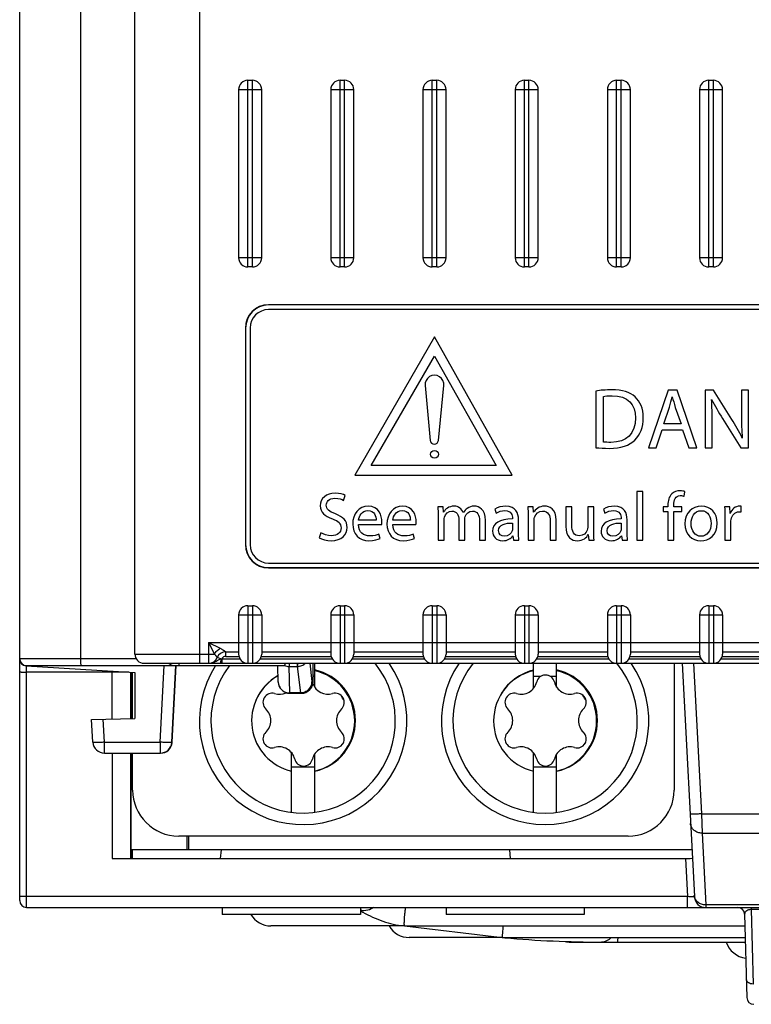
# Model space of a CAD drawing. Units: millimetres. Extents: x 0 to 841, y 0 to 594.
# Drawn here: x 79 to 95, y 401 to 423 of the extents above; entities that cross this region are included whole.
import ezdxf

# ---------------------------------------------------------------- set-up
doc = ezdxf.new("R2010")
doc.units = ezdxf.units.MM
doc.header["$LTSCALE"] = 46.255
doc.layers.get('0').update_dxf_attribs({"linetype": 'CONTINUOUS'})
doc.layers.add('DATUM_AXES', color=7, linetype='CONTINUOUS')

msp = doc.modelspace()

# ---------------------------------------------------------------- linework, layer by layer
at = {"color": 7, "linetype": 'CONTINUOUS'}
for p, q in [((78.8414, 403.3895), (78.8414, 495.7395)), ((80.1682, 408.6395), (80.1682, 490.6895)), ((81.3414, 408.7395), (81.3414, 490.6895)), ((82.7414, 454.9918), (82.7414, 408.5395)), ((83.7914, 421.1895), (83.8914, 421.1895)), ((83.7914, 417.1395), (83.7914, 421.1895)), ((83.8914, 417.1395), (83.8914, 421.1895)), ((85.7914, 421.1895), (85.8914, 421.1895)), ((85.7914, 417.1395), (85.7914, 421.1895)), ((85.8914, 417.1395), (85.8914, 421.1895)), ((87.7914, 421.1895), (87.8914, 421.1895)), ((87.7914, 417.1395), (87.7914, 421.1895)), ((87.8914, 417.1395), (87.8914, 421.1895)), ((89.7914, 421.1895), (89.8914, 421.1895)), ((89.7914, 417.1395), (89.7914, 421.1895)), ((89.8914, 417.1395), (89.8914, 421.1895)), ((91.7914, 421.1895), (91.8914, 421.1895)), ((91.7914, 417.1395), (91.7914, 421.1895)), ((91.8914, 417.1395), (91.8914, 421.1895)), ((93.7914, 421.1895), (93.8914, 421.1895)), ((93.7914, 417.1395), (93.7914, 421.1895)), ((93.8914, 417.1395), (93.8914, 421.1895)), ((83.5914, 420.9895), (84.0914, 420.9895)), ((83.5914, 420.9895), (83.5914, 417.3395)), ((84.0914, 417.3395), (84.0914, 420.9895)), ((85.5914, 420.9895), (86.0914, 420.9895)), ((85.5914, 420.9895), (85.5914, 417.3395)), ((86.0914, 417.3395), (86.0914, 420.9895)), ((87.5914, 420.9895), (88.0914, 420.9895)), ((87.5914, 420.9895), (87.5914, 417.3395)), ((88.0914, 417.3395), (88.0914, 420.9895)), ((89.5914, 420.9895), (90.0914, 420.9895)), ((89.5914, 420.9895), (89.5914, 417.3395)), ((90.0914, 417.3395), (90.0914, 420.9895)), ((91.5914, 420.9895), (92.0914, 420.9895)), ((91.5914, 420.9895), (91.5914, 417.3395)), ((92.0914, 417.3395), (92.0914, 420.9895)), ((93.5914, 420.9895), (94.0914, 420.9895)), ((93.5914, 420.9895), (93.5914, 417.3395)), ((94.0914, 417.3395), (94.0914, 420.9895)), ((84.0914, 417.3395), (83.5914, 417.3395)), ((86.0914, 417.3395), (85.5914, 417.3395)), ((88.0914, 417.3395), (87.5914, 417.3395)), ((90.0914, 417.3395), (89.5914, 417.3395)), ((92.0914, 417.3395), (91.5914, 417.3395)), ((94.0914, 417.3395), (93.5914, 417.3395)), ((83.8914, 417.1395), (83.7914, 417.1395)), ((85.8914, 417.1395), (85.7914, 417.1395)), ((87.8914, 417.1395), (87.7914, 417.1395)), ((89.8914, 417.1395), (89.7914, 417.1395)), ((91.8914, 417.1395), (91.7914, 417.1395)), ((93.8914, 417.1395), (93.7914, 417.1395)), ((113.4414, 416.3184), (84.2414, 416.3184)), ((84.2414, 416.3184), (84.2414, 416.3145)), ((113.4414, 416.3145), (84.2414, 416.3145)), ((113.4414, 416.2145), (84.2414, 416.2145)), ((83.7375, 415.8145), (83.7414, 415.8145)), ((83.7375, 415.8145), (83.7375, 411.1145)), ((83.7414, 415.8145), (83.7414, 411.1145)), ((83.8414, 415.8145), (83.8414, 411.1145)), ((91.3414, 414.4478), (91.3414, 413.2182)), ((91.5046, 413.3406), (91.5046, 414.3291)), ((92.9086, 414.4645), (92.4839, 413.2145)), ((93.1033, 414.4645), (92.9086, 414.4645)), ((93.5299, 413.2145), (93.1033, 414.4645)), ((93.8915, 414.4645), (93.7135, 414.4645)), ((93.7135, 414.4645), (93.7135, 413.2145)), ((94.2903, 413.832), (93.8915, 414.4645)), ((94.6519, 414.4645), (94.4998, 414.4645)), ((94.4998, 414.4645), (94.4998, 413.9396)), ((94.6519, 413.2145), (94.6519, 414.4645)), ((92.814, 413.7337), (92.9364, 414.0954)), ((93.0662, 414.0935), (93.1905, 413.7337)), ((93.1905, 413.7337), (92.814, 413.7337)), ((93.8655, 413.2145), (93.8655, 413.7486)), ((94.0918, 413.8487), (94.4887, 413.2145)), ((92.6508, 413.2145), (92.7806, 413.6076)), ((92.7806, 413.6076), (93.2239, 413.6076)), ((93.2239, 413.6076), (93.3574, 413.2145)), ((92.4839, 413.2145), (92.6508, 413.2145)), ((93.3574, 413.2145), (93.5299, 413.2145)), ((93.7135, 413.2145), (93.8655, 413.2145)), ((94.4887, 413.2145), (94.6519, 413.2145)), ((85.8696, 412.075), (85.9052, 412.1818)), ((92.3592, 412.2679), (92.2287, 412.2679)), ((92.2287, 412.2679), (92.2287, 411.2145)), ((92.3592, 411.2145), (92.3592, 412.2679)), ((93.2584, 412.1625), (93.2747, 412.2634)), ((88.0284, 411.9326), (87.9141, 411.9326)), ((88.0388, 411.8168), (88.0284, 411.9326)), ((89.9824, 411.9326), (89.8667, 411.9326)), ((89.9928, 411.8153), (89.9824, 411.9326)), ((90.8222, 411.9326), (90.6916, 411.9326)), ((90.6916, 411.9326), (90.6916, 411.5127)), ((90.8222, 411.5364), (90.8222, 411.9326)), ((91.2969, 411.9326), (91.1664, 411.9326)), ((91.1664, 411.9326), (91.1664, 411.4934)), ((91.2969, 411.4118), (91.2969, 411.9326)), ((92.9052, 411.9326), (92.8058, 411.9326)), ((92.8058, 411.9326), (92.8058, 411.8332)), ((92.9052, 411.9667), (92.9052, 411.9326)), ((93.0343, 411.9326), (93.0343, 411.9711)), ((93.2079, 411.9326), (93.0343, 411.9326)), ((93.2079, 411.8332), (93.2079, 411.9326)), ((94.2495, 411.9326), (94.1352, 411.9326)), ((94.2598, 411.7916), (94.2495, 411.9326)), ((94.4957, 411.8228), (94.4957, 411.9459)), ((87.9201, 411.7382), (87.9201, 411.2145)), ((89.1515, 411.8866), (89.1812, 411.799)), ((89.8726, 411.7382), (89.8726, 411.2145)), ((91.5076, 411.8866), (91.5373, 411.799)), ((92.8058, 411.8332), (92.9052, 411.8332)), ((92.9052, 411.8332), (92.9052, 411.2145)), ((93.0358, 411.8332), (93.2079, 411.8332)), ((93.0358, 411.2145), (93.0358, 411.8332)), ((86.1931, 411.5498), (86.696, 411.5498)), ((86.5744, 411.6432), (86.1946, 411.6432)), ((86.9364, 411.5498), (87.4394, 411.5498)), ((87.3177, 411.6432), (86.9379, 411.6432)), ((88.0477, 411.2145), (88.0477, 411.6477)), ((88.3696, 411.6462), (88.3696, 411.2145)), ((88.4972, 411.2145), (88.4972, 411.6596)), ((88.8192, 411.621), (88.8192, 411.2145)), ((88.9468, 411.2145), (88.9468, 411.6373)), ((89.5328, 411.6863), (89.5328, 411.6714)), ((89.5358, 411.5809), (89.5358, 411.4563)), ((89.6634, 411.3866), (89.6634, 411.6551)), ((90.0032, 411.2145), (90.0032, 411.6477)), ((90.3533, 411.6284), (90.3533, 411.2145)), ((90.4839, 411.2145), (90.4839, 411.6432)), ((91.8889, 411.6863), (91.8889, 411.6714)), ((91.8919, 411.5809), (91.8919, 411.4563)), ((92.0195, 411.3866), (92.0195, 411.6551)), ((94.1411, 411.7085), (94.1411, 411.2145)), ((94.2717, 411.2145), (94.2717, 411.5987)), ((85.3756, 411.3717), (85.3414, 411.2649)), ((86.6604, 411.2456), (86.6367, 411.3391)), ((87.4038, 411.2456), (87.38, 411.3391)), ((89.5403, 411.305), (89.5566, 411.2145)), ((91.1768, 411.3317), (91.1871, 411.2145)), ((91.8963, 411.305), (91.9127, 411.2145)), ((93.6248, 411.2961), (93.6233, 411.2961)), ((83.7375, 411.1145), (83.7414, 411.1145)), ((87.9201, 411.2145), (88.0477, 411.2145)), ((88.3696, 411.2145), (88.4972, 411.2145)), ((88.8192, 411.2145), (88.9468, 411.2145)), ((89.5566, 411.2145), (89.6738, 411.2145)), ((89.8726, 411.2145), (90.0032, 411.2145)), ((90.3533, 411.2145), (90.4839, 411.2145)), ((91.1871, 411.2145), (91.3029, 411.2145)), ((91.9127, 411.2145), (92.0299, 411.2145)), ((92.2287, 411.2145), (92.3592, 411.2145)), ((92.9052, 411.2145), (93.0358, 411.2145)), ((93.6189, 411.1981), (93.6204, 411.1981)), ((94.1411, 411.2145), (94.2717, 411.2145)), ((84.2414, 410.7145), (113.4414, 410.7145)), ((84.2414, 410.6145), (113.4414, 410.6145)), ((84.2414, 410.6105), (84.2414, 410.6145)), ((84.2414, 410.6105), (113.4414, 410.6105)), ((83.5914, 409.5895), (84.0914, 409.5895)), ((83.5914, 409.5895), (83.5914, 408.7395)), ((83.7914, 409.7895), (83.8914, 409.7895)), ((83.7914, 409.7895), (83.7914, 408.5395)), ((83.8914, 409.7895), (83.8914, 408.5395)), ((84.0914, 409.5895), (84.0914, 408.7395)), ((85.5914, 409.5895), (86.0914, 409.5895)), ((85.5914, 409.5895), (85.5914, 408.7395)), ((85.7914, 409.7895), (85.8914, 409.7895)), ((85.7914, 409.7895), (85.7914, 408.5395)), ((85.8914, 409.7895), (85.8914, 408.5395)), ((86.0914, 409.5895), (86.0914, 408.7395)), ((87.5914, 409.5895), (88.0914, 409.5895)), ((87.5914, 409.5895), (87.5914, 408.7395)), ((87.7914, 409.7895), (87.8914, 409.7895)), ((87.7914, 409.7895), (87.7914, 408.5395)), ((87.8914, 409.7895), (87.8914, 408.5395)), ((88.0914, 409.5895), (88.0914, 408.7395)), ((89.5914, 409.5895), (90.0914, 409.5895)), ((89.5914, 409.5895), (89.5914, 408.7395)), ((89.7914, 409.7895), (89.8914, 409.7895)), ((89.7914, 409.7895), (89.7914, 408.5395)), ((89.8914, 409.7895), (89.8914, 408.5395)), ((90.0914, 409.5895), (90.0914, 408.7395)), ((91.5914, 409.5895), (92.0914, 409.5895)), ((91.5914, 409.5895), (91.5914, 408.7395)), ((91.7914, 409.7895), (91.8914, 409.7895)), ((91.7914, 409.7895), (91.7914, 408.5395)), ((91.8914, 409.7895), (91.8914, 408.5395)), ((92.0914, 409.5895), (92.0914, 408.7395)), ((93.5914, 409.5895), (94.0914, 409.5895)), ((93.5914, 409.5895), (93.5914, 408.7395)), ((93.7914, 409.7895), (93.8914, 409.7895)), ((93.7914, 409.7895), (93.7914, 408.5395)), ((93.8914, 409.7895), (93.8914, 408.5395)), ((94.0914, 409.5895), (94.0914, 408.7395)), ((82.9414, 408.9895), (83.1914, 408.8645)), ((82.9414, 408.9895), (114.7414, 408.9895)), ((82.9414, 408.9895), (83.0664, 408.7395)), ((82.9414, 408.9895), (82.9414, 408.5395)), ((81.3414, 408.7395), (83.0664, 408.7395)), ((83.3122, 408.7895), (83.5914, 408.7895)), ((83.3122, 408.6895), (83.3122, 408.7895)), ((84.0914, 408.7895), (85.5914, 408.7895)), ((86.0914, 408.7895), (87.5914, 408.7895)), ((88.0914, 408.7895), (89.5914, 408.7895)), ((90.0914, 408.7895), (91.5914, 408.7895)), ((92.0914, 408.7895), (93.5914, 408.7895)), ((94.0914, 408.7895), (95.5914, 408.7895)), ((81.3682, 408.6395), (78.8414, 408.6395)), ((81.5414, 408.5395), (116.1414, 408.5395)), ((82.2914, 408.5395), (82.2914, 408.4895)), ((83.2041, 408.6332), (83.1268, 408.6645)), ((83.2256, 408.6395), (83.6182, 408.6395)), ((83.2256, 408.6395), (83.2256, 408.5395)), ((83.3122, 408.6895), (83.5978, 408.6895)), ((84.0646, 408.6395), (85.6182, 408.6395)), ((84.0851, 408.6895), (85.5978, 408.6895)), ((84.6856, 408.5395), (84.6856, 408.4703)), ((84.864, 408.5395), (84.864, 408.4703)), ((84.8667, 408.5395), (84.8677, 408.4703)), ((85.1347, 408.5395), (85.1809, 408.1422)), ((85.2094, 408.2436), (85.2118, 408.5395)), ((85.2414, 408.0244), (85.2414, 408.5395)), ((86.0646, 408.6395), (87.6182, 408.6395)), ((86.0851, 408.6895), (87.5978, 408.6895)), ((88.0646, 408.6395), (89.6182, 408.6395)), ((88.0851, 408.6895), (89.5978, 408.6895)), ((89.9914, 407.9961), (89.9914, 408.5395)), ((90.0646, 408.6395), (91.6182, 408.6395)), ((90.0851, 408.6895), (91.5978, 408.6895)), ((90.4914, 408.0244), (90.4914, 408.5395)), ((92.0646, 408.6395), (93.6182, 408.6395)), ((92.0851, 408.6895), (93.5978, 408.6895)), ((93.2137, 408.5395), (93.479, 403.4764)), ((93.4633, 408.5395), (93.6346, 405.2718)), ((94.0646, 408.6395), (95.6182, 408.6395)), ((94.0851, 408.6895), (95.5978, 408.6895)), ((78.9825, 408.481), (81.3414, 408.3395)), ((78.9914, 408.4895), (84.5825, 408.4895)), ((78.9914, 403.2395), (78.9914, 408.4805)), ((81.2106, 408.3473), (78.9914, 408.3473)), ((80.8498, 407.3309), (80.8498, 408.369)), ((81.2498, 407.3379), (81.2498, 408.345)), ((81.2516, 408.3448), (81.2512, 407.3379)), ((81.3414, 408.3395), (81.3414, 407.3395)), ((81.8909, 406.8264), (81.9779, 408.4895)), ((82.1405, 406.8264), (82.2275, 408.4895)), ((82.1481, 406.8264), (82.2354, 408.4895)), ((84.4508, 408.1329), (84.4414, 408.4895)), ((84.6856, 408.4703), (84.864, 408.4703)), ((84.7006, 407.895), (84.6856, 408.4703)), ((84.864, 408.4703), (84.9309, 407.895)), ((85.1815, 408.1395), (85.2058, 408.1395)), ((85.2081, 408.17), (85.2085, 408.1868)), ((85.2085, 408.1868), (85.2089, 408.2068)), ((85.2089, 408.2068), (85.2094, 408.2436)), ((85.2096, 408.2567), (85.2414, 408.2567)), ((85.2098, 408.286), (85.2098, 408.284)), ((85.2098, 408.284), (85.2098, 408.286)), ((89.9914, 408.2567), (90.1505, 408.2567)), ((90.3531, 408.2567), (90.4914, 408.2567)), ((84.9309, 407.895), (84.7006, 407.895)), ((84.7007, 407.8895), (84.7006, 407.895)), ((84.7007, 407.8895), (84.9559, 407.8895)), ((80.4026, 407.3231), (81.3414, 407.3395)), ((80.4286, 406.8264), (80.4026, 407.3231)), ((80.6783, 406.8264), (80.652, 407.3274)), ((80.6783, 406.8264), (81.8909, 406.8264)), ((80.6783, 406.5895), (80.6783, 406.8264)), ((81.8909, 406.8264), (81.8909, 406.5895)), ((82.1401, 406.8198), (82.1405, 406.8264)), ((82.1481, 406.8264), (82.1405, 406.8264)), ((84.7414, 405.3051), (84.7414, 406.5966)), ((89.9914, 405.3051), (89.9914, 406.5966)), ((80.6783, 406.5895), (81.8984, 406.5895)), ((80.8498, 406.5895), (80.8498, 404.3063)), ((81.2498, 404.3063), (81.2498, 406.5895)), ((81.2508, 406.5895), (81.2498, 404.3063)), ((85.2414, 405.3051), (85.2414, 406.5684)), ((90.4914, 405.3051), (90.4914, 406.5684)), ((84.7414, 406.2895), (85.2414, 406.2895)), ((89.9914, 406.2895), (90.4914, 406.2895)), ((93.6346, 405.2718), (109.7982, 405.2718)), ((93.6346, 405.2718), (93.6455, 404.8549)), ((82.4664, 404.7895), (82.4664, 404.4895)), ((82.5039, 404.7895), (82.5039, 404.4895)), ((93.6455, 404.8549), (109.7829, 404.8549)), ((93.6455, 404.8549), (93.7272, 403.2964)), ((93.4259, 404.4895), (81.2498, 404.4895)), ((81.2839, 404.4895), (81.2807, 404.3063)), ((83.2102, 404.4895), (83.1942, 404.3063)), ((89.4887, 404.3063), (89.4727, 404.4895)), ((80.8498, 404.3063), (81.2498, 404.3063)), ((81.2498, 404.3063), (93.2857, 404.3063)), ((93.2857, 404.3063), (93.3292, 403.4764)), ((93.3292, 403.4764), (78.9914, 403.4764)), ((93.3292, 403.2395), (93.3292, 403.4764)), ((78.9914, 403.2395), (110.7607, 403.2395)), ((109.7012, 403.2964), (93.7272, 403.2964)), ((93.7272, 403.2964), (93.7287, 403.2395)), ((94.7149, 403.2395), (94.7149, 403.1955)), ((95.418, 403.1955), (94.7149, 403.1955)), ((94.7149, 403.1955), (94.7572, 401.5788)), ((94.5703, 403.0934), (94.6176, 401.2855)), ((87.191, 402.8395), (84.2925, 402.8395)), ((87.1207, 402.8481), (87.191, 402.8412)), ((87.191, 402.8412), (87.191, 402.8395)), ((87.191, 402.8395), (89.2542, 402.5963)), ((87.2499, 402.8395), (94.5769, 402.8395)), ((89.3183, 402.5895), (87.2914, 402.5895)), ((89.2542, 402.5963), (89.3123, 402.5912)), ((89.3181, 402.5906), (89.3183, 402.5895)), ((89.3183, 402.5895), (89.3649, 402.5858)), ((89.3183, 402.5895), (89.3649, 402.5852)), ((89.3652, 402.5895), (94.5835, 402.5895)), ((90.7914, 402.4895), (94.5861, 402.4895))]:
    msp.add_line(p, q, dxfattribs=at)
at = {"linetype": 'CONTINUOUS'}
for p, q in [((93.0414, 408.5395), (93.0414, 405.7895)), ((81.2914, 407.3386), (81.2914, 408.3425)), ((81.2914, 405.7895), (81.2914, 406.5895)), ((92.0414, 404.7895), (82.2914, 404.7895))]:
    msp.add_line(p, q, dxfattribs=at)
at = {"color": 7, "linetype": 'CONTINUOUS'}
msp.add_lwpolyline([(84.9559, 407.8895), (84.9633, 407.8896), (84.9831, 407.891), (85.0024, 407.8938), (85.0209, 407.8981), (85.0387, 407.9036), (85.0555, 407.9102), (85.0715, 407.9178), (85.0865, 407.9263), (85.1006, 407.9356), (85.1136, 407.9455), (85.1256, 407.9559), (85.1367, 407.9668), (85.1467, 407.9779), (85.1558, 407.9893), (85.1639, 408.0008), (85.1711, 408.0122), (85.1775, 408.0236), (85.183, 408.0348), (85.1877, 408.0458), (85.1918, 408.0565), (85.1952, 408.0668), (85.198, 408.0767), (85.2003, 408.086), (85.202, 408.0946), (85.2033, 408.1021), (85.2042, 408.1086), (85.205, 408.1145), (85.2055, 408.1198), (85.206, 408.1249), (85.2063, 408.1298), (85.2066, 408.1346), (85.2069, 408.1395), (85.2072, 408.1447), (85.2074, 408.1502), (85.2076, 408.1562), (85.2081, 408.17)], dxfattribs=at)
for centre, radius, start, end in [((83.7914, 420.9895), 0.2, 90, 180), ((83.8914, 420.9895), 0.2, 0, 90), ((85.7914, 420.9895), 0.2, 90, 180), ((85.8914, 420.9895), 0.2, 0, 90), ((87.7914, 420.9895), 0.2, 90, 180), ((87.8914, 420.9895), 0.2, 0, 90), ((89.7914, 420.9895), 0.2, 90, 180), ((89.8914, 420.9895), 0.2, 0, 90), ((91.7914, 420.9895), 0.2, 90, 180), ((91.8914, 420.9895), 0.2, 0, 90), ((93.7914, 420.9895), 0.2, 90, 180), ((93.8914, 420.9895), 0.2, 0, 90), ((83.7914, 417.3395), 0.2, 180, 270), ((83.8914, 417.3395), 0.2, 270, 360), ((85.7914, 417.3395), 0.2, 180, 270), ((85.8914, 417.3395), 0.2, 270, 360), ((87.7914, 417.3395), 0.2, 180, 270), ((87.8914, 417.3395), 0.2, 270, 360), ((89.7914, 417.3395), 0.2, 180, 270), ((89.8914, 417.3395), 0.2, 270, 360), ((91.7914, 417.3395), 0.2, 180, 270), ((91.8914, 417.3395), 0.2, 270, 360), ((93.7914, 417.3395), 0.2, 180, 270), ((93.8914, 417.3395), 0.2, 270, 360), ((84.2414, 415.8145), 0.5039, 90, 180), ((84.2414, 415.8145), 0.5, 90, 180), ((84.2414, 415.8145), 0.4, 90, 180), ((90.3738, 411.3558), 4.6337, 26.5613, 32.30381), ((84.2414, 411.1145), 0.5039, 180, 270), ((84.2414, 411.1145), 0.5, 180, 270), ((84.2414, 411.1145), 0.4, 180, 270), ((83.7914, 409.5895), 0.2, 90, 180), ((83.8914, 409.5895), 0.2, 0, 90), ((85.7914, 409.5895), 0.2, 90, 180), ((85.8914, 409.5895), 0.2, 0, 90), ((87.7914, 409.5895), 0.2, 90, 180), ((87.8914, 409.5895), 0.2, 0, 90), ((89.7914, 409.5895), 0.2, 90, 180), ((89.8914, 409.5895), 0.2, 0, 90), ((91.7914, 409.5895), 0.2, 90, 180), ((91.8914, 409.5895), 0.2, 0, 90), ((93.7914, 409.5895), 0.2, 90, 180), ((93.8914, 409.5895), 0.2, 0, 90), ((81.5414, 408.7395), 0.2, 180, 270), ((83.3122, 408.5895), 0.2, 90, 157.97569), ((83.7914, 408.7395), 0.2, 180, 270), ((83.8914, 408.7395), 0.2, 270, 360), ((85.7914, 408.7395), 0.2, 180, 270), ((85.8914, 408.7395), 0.2, 270, 360), ((87.7914, 408.7395), 0.2, 180, 270), ((87.8914, 408.7395), 0.2, 270, 360), ((89.7914, 408.7395), 0.2, 180, 270), ((89.8914, 408.7395), 0.2, 270, 360), ((91.7914, 408.7395), 0.2, 180, 270), ((91.8914, 408.7395), 0.2, 270, 360), ((93.7914, 408.7395), 0.2, 180, 270), ((93.8914, 408.7395), 0.2, 270, 360), ((78.9914, 408.6395), 0.15, 180, 270), ((78.9914, 408.6307), 0.15, 180, 266.56637), ((82.1914, 408.6395), 0.15, 221.8258, 270), ((84.9914, 407.2895), 2.25, 147.68633, 33.85611), ((82.9414, 408.7395), 0.2, 270, 337.97569), ((84.9914, 407.2895), 2, 143.01759, 38.78391), ((83.154, 408.8462), 0.2188, 283.23401, 289.11226), ((83.3122, 408.5895), 0.1, 90, 150), ((86.5821, 408.0745), 2.0389, 166.82026, 168.21787), ((90.2414, 407.2895), 2.25, 146.14389, 33.85611), ((90.2414, 407.2895), 2, 141.21609, 38.78391), ((84.8636, 408.7208), 0.2505, 270.08803, 270.93786), ((85.0018, 407.2964), 1.125, 282.29854, 77.70146), ((84.9914, 407.2895), 1.1181, 282.92034, 77.07966), ((90.2414, 407.2895), 1.1181, 102.92034, 257.08023), ((90.2518, 407.2964), 1.125, 103.38181, 157.37789), ((90.2518, 407.2964), 1.125, 282.29854, 77.70146), ((90.2414, 407.2895), 1.1181, 282.92034, 77.07966), ((84.9914, 407.2895), 1.1181, 119.17995, 257.08023), ((85.0018, 407.2964), 1.125, 119.45506, 157.37789), ((84.7007, 408.1395), 0.25, 181.5, 270), ((84.9316, 408.1394), 0.25, 270.00467, 0.00467), ((84.9558, 408.1394), 0.25, 270.00467, 0.00467), ((85.5329, 408.2163), 0.349, 198.80018, 286.31839), ((89.7207, 408.2163), 0.349, 253.68161, 346.31839), ((90.2518, 408.087), 0.1977, 13.68161, 166.31839), ((90.2414, 407.2895), 0.99, 86.61671, 91.86635), ((90.7829, 408.2163), 0.349, 193.68161, 286.31839), ((84.3171, 407.6917), 0.1977, 73.68161, 226.31839), ((84.4707, 408.2163), 0.349, 253.68161, 295.56652), ((85.6865, 407.6917), 0.1977, 313.68161, 106.31839), ((89.5671, 407.6917), 0.1977, 73.68161, 226.31839), ((90.9365, 407.6917), 0.1977, 313.68161, 106.31839), ((84.9914, 407.2895), 0.99, 26.20253, 33.90814), ((90.2414, 407.2895), 0.99, 26.20253, 33.90814), ((83.9396, 407.2964), 0.349, 313.68161, 46.31839), ((86.064, 407.2964), 0.349, 133.68161, 226.31839), ((89.1896, 407.2964), 0.349, 313.68161, 46.31839), ((91.314, 407.2964), 0.349, 133.68161, 226.31839), ((84.3171, 406.9011), 0.1977, 133.68161, 286.31839), ((85.6865, 406.9011), 0.1977, 253.68161, 46.31839), ((89.5671, 406.9011), 0.1977, 133.68161, 286.31839), ((90.9365, 406.9011), 0.1977, 253.68161, 46.31839), ((80.6783, 406.8395), 0.25, 183, 270), ((81.8909, 406.8395), 0.25, 270.00003, 355.47879), ((81.8984, 406.8395), 0.25, 270.00003, 355.29626), ((81.8986, 406.8395), 0.2499, 355.29476, 356.81553), ((81.8989, 406.8394), 0.2496, 356.8158, 357), ((84.9914, 407.2895), 0.99, 328.85535, 332.88038), ((90.2414, 407.2895), 0.99, 328.85535, 332.88038), ((84.4707, 406.3765), 0.349, 13.68161, 106.31839), ((85.5329, 406.3765), 0.349, 73.68161, 166.31839), ((89.7207, 406.3765), 0.349, 13.68161, 106.31839), ((90.7829, 406.3765), 0.349, 73.68161, 166.31839), ((85.0018, 406.5058), 0.1977, 193.68161, 346.31839), ((90.2518, 406.5058), 0.1977, 193.68161, 346.31839), ((78.9914, 403.3895), 0.15, 180, 270), ((93.7287, 403.4895), 0.25, 183, 270), ((94.4203, 403.0895), 0.15, 1.5, 90), ((84.2914, 403.3395), 0.5, 210.04451, 270), ((87.2914, 403.0895), 0.5, 210.04451, 270), ((87.2499, 403.8429), 1.0035, 266.6379, 269.99972), ((89.3711, 403.5916), 1.0021, 266.63853, 266.97157), ((89.3667, 402.5882), 0.0545, 176.8645, 177.20639), ((89.3651, 403.5847), 0.9952, 266.96054, 267.29683), ((89.3152, 402.8416), 0.2507, 269.3335, 270.6665), ((89.3429, 402.5908), 0.0248, 179.86325, 180.53991), ((89.3652, 403.5876), 0.9982, 267.29784, 270.00065), ((91.4644, 425.5686), 23.0791, 264.78058, 269.99652), ((90.7914, 402.9895), 0.5, 256.40391, 270), ((94.6498, 402.6395), 0.5, 197.48112, 263.72935), ((94.7676, 401.2895), 0.15, 181.5, 270)]:
    msp.add_arc(centre, radius, start, end, dxfattribs=at)
at = {"linetype": 'CONTINUOUS'}
for centre, start, end in [((82.2914, 405.7895), 180, 270), ((92.0414, 405.7895), 270, 360)]:
    msp.add_arc(centre, 1, start, end, dxfattribs=at)
at = {"color": 7, "linetype": 'CONTINUOUS'}
msp.add_ellipse((93.2853, 404.3076), major_axis=(0.1502, 0), ratio=0.0087308, start_param=-1.5675995, end_param=0.0004578, dxfattribs=at)
for points in [[(91.6864, 414.4737), (91.5584, 414.4737), (91.4416, 414.4626), (91.3414, 414.4478)], [(91.5046, 414.3291), (91.5473, 414.3383), (91.6104, 414.3458), (91.6938, 414.3458)], [(92.1936, 414.3189), (92.0833, 414.4199), (91.9182, 414.4737), (91.6864, 414.4737)], [(91.6938, 414.3458), (92.0351, 414.3458), (92.202, 414.1584), (92.2011, 413.8636)], [(92.3707, 413.8691), (92.3707, 414.0713), (92.3058, 414.2159), (92.1936, 414.3189)], [(92.9364, 414.0954), (92.9605, 414.1714), (92.9809, 414.2493), (92.9976, 414.3217)], [(92.9976, 414.3217), (93.0217, 414.2493), (93.0383, 414.1745), (93.0662, 414.0935)], [(93.8655, 413.7486), (93.8655, 413.9563), (93.8637, 414.1065), (93.8544, 414.2642)], [(93.8544, 414.2642), (93.9212, 414.1306), (94.0047, 413.9879), (94.0918, 413.8487)], [(92.2011, 413.8636), (92.2001, 413.526), (92.0128, 413.3313), (91.6678, 413.3329)], [(92.1904, 413.3837), (92.3058, 413.4982), (92.3707, 413.6651), (92.3707, 413.8691)], [(94.4998, 413.9396), (94.4998, 413.7467), (94.5035, 413.5947), (94.5184, 413.4277)], [(91.3414, 413.2182), (91.4249, 413.207), (91.5195, 413.2033), (91.6363, 413.2033)], [(91.6678, 413.3329), (91.6048, 413.3332), (91.5454, 413.3332), (91.5046, 413.3406)], [(91.6363, 413.2033), (91.8793, 413.2033), (92.0722, 413.2664), (92.1904, 413.3837)], [(85.6857, 412.2293), (85.4913, 412.2293), (85.3622, 412.1136), (85.3622, 411.9578)], [(85.9052, 412.1818), (85.8622, 412.2056), (85.7865, 412.2293), (85.6857, 412.2293)], [(92.9896, 412.2177), (92.929, 412.1596), (92.9052, 412.0676), (92.9052, 411.9667)], [(93.1634, 412.2842), (93.1041, 412.2842), (93.0388, 412.2649), (92.9896, 412.2177)], [(93.0343, 411.9711), (93.0343, 412.0809), (93.064, 412.1788), (93.1738, 412.1788)], [(93.2747, 412.2634), (93.2495, 412.2738), (93.2109, 412.2842), (93.1634, 412.2842)], [(93.1738, 412.1788), (93.2124, 412.1788), (93.2376, 412.1714), (93.2584, 412.1625)], [(85.3622, 411.9578), (85.3622, 411.8183), (85.4631, 411.7323), (85.6256, 411.674)], [(85.4928, 411.9726), (85.4928, 412.0409), (85.5447, 412.1225), (85.6812, 412.1225)], [(85.6914, 411.7807), (85.5536, 411.8346), (85.4928, 411.8806), (85.4928, 411.9726)], [(85.6812, 412.1225), (85.7717, 412.1225), (85.8385, 412.0943), (85.8696, 412.075)], [(86.4052, 411.9489), (86.196, 411.9489), (86.067, 411.7783), (86.067, 411.5616)], [(86.7005, 411.6106), (86.7005, 411.7426), (86.6397, 411.9489), (86.4052, 411.9489)], [(87.1486, 411.9489), (86.9394, 411.9489), (86.8103, 411.7783), (86.8103, 411.5616)], [(87.4438, 411.6106), (87.4438, 411.7426), (87.383, 411.9489), (87.1486, 411.9489)], [(87.9141, 411.9326), (87.9171, 411.8732), (87.9201, 411.8139), (87.9201, 411.7382)], [(88.2658, 411.9489), (88.1456, 411.9489), (88.0788, 411.8851), (88.0388, 411.8168)], [(88.4705, 411.805), (88.4364, 411.8895), (88.3622, 411.9489), (88.2658, 411.9489)], [(88.7094, 411.9489), (88.6411, 411.9489), (88.5951, 411.9311), (88.552, 411.8985)], [(88.9468, 411.6373), (88.9468, 411.8866), (88.8058, 411.9489), (88.7094, 411.9489)], [(89.3889, 411.9489), (89.2984, 411.9489), (89.2109, 411.9237), (89.1515, 411.8866)], [(89.6634, 411.6551), (89.6634, 411.799), (89.61, 411.9489), (89.3889, 411.9489)], [(89.8667, 411.9326), (89.8711, 411.8732), (89.8726, 411.8139), (89.8726, 411.7382)], [(90.2302, 411.9489), (90.1115, 411.9489), (90.0284, 411.8821), (89.9928, 411.8153)], [(90.4839, 411.6432), (90.4839, 411.8895), (90.3296, 411.9489), (90.2302, 411.9489)], [(91.745, 411.9489), (91.6545, 411.9489), (91.567, 411.9237), (91.5076, 411.8866)], [(92.0195, 411.6551), (92.0195, 411.799), (91.9661, 411.9489), (91.745, 411.9489)], [(93.6308, 411.9489), (93.4334, 411.9489), (93.2747, 411.8079), (93.2747, 411.5676)], [(93.9765, 411.5809), (93.9765, 411.799), (93.837, 411.9489), (93.6308, 411.9489)], [(94.1352, 411.9326), (94.1397, 411.8658), (94.1411, 411.7931), (94.1411, 411.7085)], [(94.4601, 411.9489), (94.3726, 411.9489), (94.2925, 411.888), (94.2598, 411.7916)], [(94.4957, 411.9459), (94.4839, 411.9474), (94.4735, 411.9489), (94.4601, 411.9489)], [(85.9453, 411.4875), (85.9453, 411.6343), (85.8607, 411.7145), (85.6914, 411.7807)], [(86.1946, 411.6432), (86.2049, 411.7337), (86.2613, 411.8554), (86.3949, 411.8554)], [(86.3949, 411.8554), (86.5403, 411.8554), (86.5759, 411.7263), (86.5744, 411.6432)], [(86.9379, 411.6432), (86.9483, 411.7337), (87.0046, 411.8554), (87.1382, 411.8554)], [(87.1382, 411.8554), (87.2836, 411.8554), (87.3192, 411.7263), (87.3177, 411.6432)], [(88.0572, 411.7118), (88.0788, 411.7768), (88.1397, 411.8421), (88.2198, 411.8421)], [(88.2198, 411.8421), (88.3192, 411.8421), (88.3696, 411.7605), (88.3696, 411.6462)], [(88.552, 411.8985), (88.5224, 411.8762), (88.4928, 411.8465), (88.4705, 411.805)], [(88.4972, 411.6596), (88.4972, 411.6818), (88.5017, 411.7056), (88.5086, 411.7245)], [(88.5086, 411.7245), (88.5314, 411.7872), (88.5877, 411.8421), (88.6634, 411.8421)], [(88.6634, 411.8421), (88.7673, 411.8421), (88.8192, 411.7605), (88.8192, 411.621)], [(89.1812, 411.799), (89.2316, 411.8332), (89.3014, 411.8524), (89.3696, 411.8529)], [(89.3696, 411.8529), (89.5165, 411.8539), (89.5328, 411.7456), (89.5328, 411.6863)], [(90.0116, 411.7087), (90.0358, 411.7812), (90.1026, 411.8421), (90.1871, 411.8421)], [(90.1871, 411.8421), (90.3103, 411.8421), (90.3533, 411.7441), (90.3533, 411.6284)], [(91.5373, 411.799), (91.5877, 411.8332), (91.6575, 411.8524), (91.7257, 411.8529)], [(91.7257, 411.8529), (91.8726, 411.8539), (91.8889, 411.7456), (91.8889, 411.6863)], [(93.4082, 411.572), (93.4082, 411.7085), (93.475, 411.851), (93.6278, 411.851)], [(93.6278, 411.851), (93.7821, 411.851), (93.8429, 411.6981), (93.8429, 411.5765)], [(94.2766, 411.6595), (94.294, 411.756), (94.3592, 411.8257), (94.4512, 411.8257)], [(94.4512, 411.8257), (94.469, 411.8257), (94.4824, 411.8243), (94.4957, 411.8228)], [(85.6256, 411.674), (85.7613, 411.6254), (85.8147, 411.5705), (85.8147, 411.4771)], [(86.067, 411.5616), (86.067, 411.3465), (86.2005, 411.1996), (86.4201, 411.1996)], [(86.4379, 411.302), (86.3073, 411.302), (86.196, 411.3747), (86.1931, 411.5498)], [(86.696, 411.5498), (86.699, 411.5646), (86.7005, 411.5839), (86.7005, 411.6106)], [(86.8103, 411.5616), (86.8103, 411.3465), (86.9438, 411.1996), (87.1634, 411.1996)], [(87.1812, 411.302), (87.0506, 411.302), (86.9394, 411.3747), (86.9364, 411.5498)], [(87.4394, 411.5498), (87.4423, 411.5646), (87.4438, 411.5839), (87.4438, 411.6106)], [(88.0477, 411.6477), (88.0477, 411.6699), (88.0506, 411.6922), (88.0572, 411.7118)], [(89.5328, 411.6714), (89.2554, 411.6729), (89.1011, 411.578), (89.1011, 411.4044)], [(89.2316, 411.4192), (89.2316, 411.5587), (89.3934, 411.5839), (89.5358, 411.5809)], [(90.0032, 411.6477), (90.0032, 411.6685), (90.0061, 411.6922), (90.0116, 411.7087)], [(90.6916, 411.5127), (90.6916, 411.2619), (90.8266, 411.1981), (90.9394, 411.1981)], [(90.9824, 411.3064), (90.8652, 411.3064), (90.8222, 411.3999), (90.8222, 411.5364)], [(91.8889, 411.6714), (91.6115, 411.6729), (91.4572, 411.578), (91.4572, 411.4044)], [(91.5877, 411.4192), (91.5877, 411.5587), (91.7495, 411.5839), (91.8919, 411.5809)], [(93.2747, 411.5676), (93.2747, 411.3406), (93.426, 411.1981), (93.6189, 411.1981)], [(93.6233, 411.2961), (93.4972, 411.2961), (93.4082, 411.4148), (93.4082, 411.572)], [(93.6204, 411.1981), (93.791, 411.1981), (93.9765, 411.3139), (93.9765, 411.5809)], [(93.8429, 411.5765), (93.8429, 411.4133), (93.7495, 411.2961), (93.6248, 411.2961)], [(94.2717, 411.5987), (94.2717, 411.6195), (94.2732, 411.6403), (94.2766, 411.6595)], [(85.6055, 411.3079), (85.5165, 411.3079), (85.4334, 411.3361), (85.3756, 411.3717)], [(85.5966, 411.1996), (85.8325, 411.1996), (85.9453, 411.3346), (85.9453, 411.4875)], [(85.8147, 411.4771), (85.8147, 411.3762), (85.7376, 411.3079), (85.6055, 411.3079)], [(86.6367, 411.3391), (86.5892, 411.3183), (86.5314, 411.302), (86.4379, 411.302)], [(87.38, 411.3391), (87.3325, 411.3183), (87.2747, 411.302), (87.1812, 411.302)], [(89.1011, 411.4044), (89.1011, 411.3005), (89.1753, 411.1981), (89.3207, 411.1981)], [(89.3533, 411.2946), (89.288, 411.2946), (89.2316, 411.3332), (89.2316, 411.4192)], [(89.3207, 411.1981), (89.423, 411.1981), (89.5017, 411.2486), (89.5403, 411.305)], [(89.5298, 411.4148), (89.5091, 411.3539), (89.4483, 411.2946), (89.3533, 411.2946)], [(89.5358, 411.4563), (89.5358, 411.4429), (89.5343, 411.4281), (89.5298, 411.4148)], [(89.6738, 411.2145), (89.6664, 411.2634), (89.6634, 411.3243), (89.6634, 411.3866)], [(90.9394, 411.1981), (91.067, 411.1981), (91.1441, 411.2738), (91.1768, 411.3317)], [(91.1547, 411.4265), (91.1308, 411.3673), (91.0699, 411.3064), (90.9824, 411.3064)], [(91.1664, 411.4934), (91.1664, 411.4682), (91.1619, 411.4444), (91.1547, 411.4265)], [(91.3029, 411.2145), (91.2984, 411.2708), (91.2969, 411.3361), (91.2969, 411.4118)], [(91.4572, 411.4044), (91.4572, 411.3005), (91.5314, 411.1981), (91.6768, 411.1981)], [(91.7094, 411.2946), (91.6441, 411.2946), (91.5877, 411.3332), (91.5877, 411.4192)], [(91.6768, 411.1981), (91.7791, 411.1981), (91.8578, 411.2486), (91.8963, 411.305)], [(91.8859, 411.4148), (91.8652, 411.3539), (91.8043, 411.2946), (91.7094, 411.2946)], [(91.8919, 411.4563), (91.8919, 411.4429), (91.8904, 411.4281), (91.8859, 411.4148)], [(92.0299, 411.2145), (92.0224, 411.2634), (92.0195, 411.3243), (92.0195, 411.3866)], [(85.3414, 411.2649), (85.3949, 411.2293), (85.5002, 411.1996), (85.5966, 411.1996)], [(86.4201, 411.1996), (86.5343, 411.1996), (86.6144, 411.2248), (86.6604, 411.2456)], [(87.1634, 411.1996), (87.2776, 411.1996), (87.3578, 411.2248), (87.4038, 411.2456)], [(84.5862, 408.4908), (84.6172, 408.4774), (84.6517, 408.4703), (84.6856, 408.4703)]]:
    msp.add_open_spline(points, degree=3, dxfattribs=at)
for points, knots in [([(83.0664, 408.7395), (83.074, 408.7519), (83.0912, 408.7762), (83.1212, 408.8097), (83.1547, 408.8397), (83.179, 408.8569), (83.1914, 408.8645)], [0, 0, 0, 0, 0.2450137, 0.5, 0.7549863, 1, 1, 1, 1]), ([(83.0664, 408.7395), (83.0712, 408.7347), (83.0801, 408.7253), (83.0921, 408.7113), (83.101, 408.7002), (83.1072, 408.692), (83.1113, 408.6866), (83.1149, 408.6817), (83.118, 408.6773), (83.1206, 408.6735), (83.1225, 408.6708), (83.1238, 408.6689), (83.1246, 408.6677), (83.1253, 408.6668), (83.1258, 408.666), (83.1263, 408.6653), (83.1265, 408.6649), (83.1267, 408.6647), (83.1268, 408.6646), (83.1268, 408.6645), (83.1268, 408.6645)], [0, 0, 0, 0, 0.2097902, 0.402565, 0.5745061, 0.6514655, 0.7217928, 0.7850434, 0.8408007, 0.888683, 0.9283516, 0.9450134, 0.959518, 0.971838, 0.9819503, 0.9898356, 0.9954789, 0.9974561, 0.9988692, 1, 1, 1, 1]), ([(83.1914, 408.8645), (83.1992, 408.8606), (83.2143, 408.8526), (83.236, 408.8403), (83.256, 408.8281), (83.2714, 408.8182), (83.2825, 408.8107), (83.2898, 408.8057), (83.2962, 408.8011), (83.3016, 408.7972), (83.3055, 408.7944), (83.308, 408.7926), (83.3095, 408.7915), (83.3106, 408.7906), (83.3115, 408.79), (83.312, 408.7897), (83.3122, 408.7895), (83.3122, 408.7895)], [0, 0, 0, 0, 0.1834057, 0.3596362, 0.5255645, 0.6768471, 0.7452274, 0.8076139, 0.8630215, 0.9103997, 0.9486857, 0.964103, 0.976885, 0.9869348, 0.9941729, 0.9985401, 1, 1, 1, 1]), ([(80.176, 408.4895), (80.1757, 408.4895), (80.1749, 408.4906), (80.1744, 408.4927), (80.1736, 408.4964), (80.1726, 408.5038), (80.1715, 408.5163), (80.1703, 408.5347), (80.1694, 408.5572), (80.1687, 408.5828), (80.1683, 408.6106), (80.1682, 408.6297), (80.1682, 408.6395)], [0, 0, 0, 0, 0.0070015, 0.0221971, 0.0464385, 0.0796884, 0.1720887, 0.2960987, 0.4470372, 0.6191507, 0.8058531, 1, 1, 1, 1]), ([(82.9414, 408.5395), (82.9532, 408.5395), (82.9766, 408.541), (83.0111, 408.5478), (83.0445, 408.5586), (83.0765, 408.5725), (83.1074, 408.5884), (83.1383, 408.605), (83.1702, 408.6206), (83.1926, 408.6293), (83.2041, 408.6332)], [0, 0, 0, 0, 0.1249553, 0.2496822, 0.3739774, 0.4977275, 0.6210794, 0.7447785, 0.8704748, 1, 1, 1, 1]), ([(83.2041, 408.6332), (83.204, 408.627), (83.2037, 408.6149), (83.2028, 408.5974), (83.2014, 408.5814), (83.1997, 408.5692), (83.1982, 408.5607), (83.197, 408.5553), (83.1958, 408.5506), (83.1945, 408.5467), (83.1931, 408.5436), (83.1918, 408.5414), (83.1903, 408.5399), (83.1892, 408.5395), (83.1886, 408.5395)], [0, 0, 0, 0, 0.1916925, 0.3745364, 0.5422513, 0.689154, 0.7532629, 0.8104525, 0.8603179, 0.9025727, 0.9371016, 0.9640808, 0.9843009, 1, 1, 1, 1]), ([(84.8677, 408.4703), (84.8998, 408.4709), (84.9634, 408.4834), (85.0183, 408.518), (85.041, 408.5393)], [0, 0, 0, 0, 0.5073634, 1, 1, 1, 1]), ([(78.8414, 408.3552), (78.8414, 408.3548), (78.8426, 408.3541), (78.8447, 408.3535), (78.8484, 408.3527), (78.8558, 408.3517), (78.8683, 408.3506), (78.8867, 408.3495), (78.9092, 408.3485), (78.9348, 408.3478), (78.9625, 408.3474), (78.9817, 408.3473), (78.9914, 408.3473)], [0, 0, 0, 0, 0.0070015, 0.0221971, 0.0464385, 0.0796884, 0.1720887, 0.2960987, 0.4470372, 0.6191507, 0.8058531, 1, 1, 1, 1]), ([(84.5862, 408.4908), (84.5861, 408.4906), (84.5853, 408.4894), (84.5836, 408.4895), (84.5825, 408.4895)], [0, 0, 0, 0, 0.1714532, 1, 1, 1, 1]), ([(84.4507, 408.1357), (84.4515, 408.104), (84.4658, 408.0403), (84.5219, 407.9605), (84.6041, 407.9073), (84.6686, 407.895), (84.7006, 407.895)], [0, 0, 0, 0, 0.2487334, 0.498201, 0.7487169, 1, 1, 1, 1]), ([(85.1809, 408.1422), (85.1808, 408.1101), (85.1676, 408.045), (85.1119, 407.963), (85.0289, 407.908), (84.9634, 407.8951), (84.9309, 407.895)], [0, 0, 0, 0, 0.2486471, 0.4982125, 0.7488239, 1, 1, 1, 1]), ([(85.1809, 408.1422), (85.181, 408.1415), (85.1812, 408.1408), (85.1813, 408.1395), (85.1815, 408.1395)], [0, 0, 0, 0, 0.7329108, 1, 1, 1, 1]), ([(85.2058, 408.1395), (85.2061, 408.1395), (85.2062, 408.1407), (85.2065, 408.1422), (85.2068, 408.1456), (85.2071, 408.1498), (85.2074, 408.1554), (85.2078, 408.1651), (85.2082, 408.1801), (85.2087, 408.2011), (85.2091, 408.2258), (85.2095, 408.2539), (85.2097, 408.2737), (85.2098, 408.284)], [0, 0, 0, 0, 0.0048447, 0.0180373, 0.0397667, 0.0699634, 0.1084894, 0.1551578, 0.2719546, 0.4180234, 0.5904373, 0.7857348, 1, 1, 1, 1]), ([(84.9309, 407.895), (84.931, 407.8942), (84.9311, 407.8928), (84.9312, 407.891), (84.9314, 407.8901), (84.9315, 407.8895), (84.9316, 407.8895)], [0, 0, 0, 0, 0.4331781, 0.7436966, 0.9316122, 1, 1, 1, 1]), ([(80.6783, 406.8264), (80.6621, 406.8255), (80.6303, 406.824), (80.5841, 406.8223), (80.5415, 406.8213), (80.5042, 406.8209), (80.4736, 406.8211), (80.4527, 406.8219), (80.4403, 406.823), (80.4341, 406.8239), (80.4306, 406.8247), (80.4286, 406.8258), (80.4286, 406.8264)], [0, 0, 0, 0, 0.1942898, 0.3810546, 0.5531672, 0.7040664, 0.8280194, 0.9203649, 0.9535929, 0.9778176, 0.9930023, 1, 1, 1, 1]), ([(82.1349, 406.824), (82.1308, 406.8232), (82.1203, 406.8222), (82.0912, 406.8209), (82.0416, 406.8209), (81.9708, 406.8226), (81.9186, 406.8249), (81.8909, 406.8264)], [0, 0, 0, 0, 0.051254, 0.1294931, 0.3577859, 0.6593636, 1, 1, 1, 1]), ([(82.1405, 406.8264), (82.1405, 406.8257), (82.1381, 406.8246), (82.1363, 406.8242), (82.1349, 406.824)], [0, 0, 0, 0, 0.3114083, 1, 1, 1, 1]), ([(93.6346, 405.2718), (93.6184, 405.271), (93.5866, 405.2695), (93.5404, 405.2678), (93.4979, 405.2667), (93.4605, 405.2663), (93.4299, 405.2666), (93.409, 405.2674), (93.3966, 405.2684), (93.3905, 405.2694), (93.387, 405.2701), (93.385, 405.2712), (93.3849, 405.2718)], [0, 0, 0, 0, 0.1942905, 0.3810546, 0.5531672, 0.7040666, 0.8280195, 0.9203647, 0.9535927, 0.9778174, 0.9930023, 1, 1, 1, 1]), ([(93.6455, 404.8549), (93.6141, 404.8546), (93.5517, 404.8643), (93.4704, 404.909), (93.4131, 404.9782), (93.3973, 405.0353), (93.3959, 405.0634)], [0, 0, 0, 0, 0.2638004, 0.5194102, 0.7637553, 1, 1, 1, 1]), ([(78.9914, 403.4764), (78.9817, 403.4764), (78.9625, 403.4765), (78.9348, 403.4769), (78.9092, 403.4776), (78.8867, 403.4785), (78.8683, 403.4797), (78.8558, 403.4808), (78.8484, 403.4818), (78.8447, 403.4826), (78.8426, 403.4831), (78.8414, 403.4839), (78.8414, 403.4842)], [0, 0, 0, 0, 0.1941469, 0.3808493, 0.5529628, 0.7039013, 0.8279113, 0.9203116, 0.9535615, 0.9778029, 0.9929985, 1, 1, 1, 1]), ([(93.479, 403.4764), (93.4791, 403.4752), (93.4741, 403.4731), (93.4665, 403.4722), (93.4523, 403.4711), (93.4341, 403.4709), (93.4116, 403.4713), (93.3762, 403.4728), (93.3483, 403.4747), (93.3292, 403.4764)], [0, 0, 0, 0, 0.0235747, 0.080311, 0.1718545, 0.2954221, 0.4463833, 0.6187844, 1, 1, 1, 1]), ([(93.7272, 403.2964), (93.6958, 403.296), (93.6334, 403.3058), (93.5521, 403.3504), (93.4948, 403.4197), (93.479, 403.4768), (93.4775, 403.5048)], [0, 0, 0, 0, 0.2638004, 0.5194102, 0.7637553, 1, 1, 1, 1]), ([(86.2359, 403.1721), (86.3714, 403.0883), (86.6568, 402.9475), (86.9657, 402.8695), (87.1207, 402.8482)], [0, 0, 0, 0, 0.5046538, 1, 1, 1, 1]), ([(86.3108, 403.1687), (86.3043, 403.1687), (86.2792, 403.1696), (86.2542, 403.1742), (86.2364, 403.1799)], [0, 0, 0, 0, 0.2578533, 1, 1, 1, 1]), ([(86.5231, 403.2394), (86.5058, 403.2282), (86.4407, 403.1911), (86.3653, 403.1687), (86.3108, 403.1687)], [0, 0, 0, 0, 0.2744254, 1, 1, 1, 1]), ([(87.191, 402.8412), (87.1903, 402.8425), (87.1892, 402.8463), (87.1874, 402.8574), (87.1863, 402.8781), (87.1863, 402.9111), (87.188, 402.955), (87.1914, 403.0103), (87.1969, 403.0769), (87.2043, 403.1545), (87.2101, 403.2098), (87.2133, 403.2392)], [0, 0, 0, 0, 0.0115307, 0.0293255, 0.084532, 0.1666698, 0.2765169, 0.4148282, 0.5821033, 0.7779832, 1, 1, 1, 1]), ([(94.7149, 403.1955), (94.6882, 403.1959), (94.6443, 403.1885), (94.597, 403.1586), (94.5742, 403.1262), (94.57, 403.1037), (94.5703, 403.0934)], [0, 0, 0, 0, 0.4088471, 0.65932, 0.8420028, 1, 1, 1, 1]), ([(89.3123, 402.5912), (89.3127, 402.5984), (89.3151, 402.6213), (89.3194, 402.6692), (89.3265, 402.7446), (89.3316, 402.8043), (89.3344, 402.8391)], [0, 0, 0, 0, 0.0871911, 0.2777913, 0.5792295, 1, 1, 1, 1]), ([(91.675, 402.5893), (91.6465, 402.5591), (91.5966, 402.5206), (91.5206, 402.4939), (91.482, 402.4895), (91.463, 402.4895)], [0, 0, 0, 0, 0.5196484, 0.7627649, 1, 1, 1, 1]), ([(91.8166, 402.4895), (91.8164, 402.4895), (91.8167, 402.4902), (91.8166, 402.491), (91.817, 402.4931), (91.8172, 402.4956), (91.8175, 402.4989), (91.818, 402.5049), (91.8189, 402.5144), (91.8201, 402.5282), (91.8216, 402.5453), (91.8232, 402.5659), (91.8243, 402.5807), (91.8249, 402.5887)], [0, 0, 0, 0, 0.0036464, 0.0146995, 0.0332191, 0.0592541, 0.0929002, 0.1342672, 0.2406141, 0.3792613, 0.5512663, 0.7577842, 1, 1, 1, 1]), ([(94.7572, 401.5788), (94.7381, 401.5785), (94.7011, 401.583), (94.6523, 401.6041), (94.6173, 401.6375), (94.6076, 401.6671), (94.6073, 401.6809)], [0, 0, 0, 0, 0.2880869, 0.5551502, 0.7902247, 1, 1, 1, 1])]:
    msp.add_open_spline(points, degree=3, knots=knots, dxfattribs=at)
at = {"layer": 'DATUM_AXES', "color": 7, "linetype": 'CONTINUOUS'}
for p, q in [((87.8414, 415.6245), (86.1094, 412.6245)), ((89.5276, 412.6245), (87.8414, 415.6245)), ((86.4645, 412.8295), (87.8414, 415.2061)), ((87.8414, 415.2061), (89.1772, 412.8295)), ((87.6373, 414.5657), (87.7468, 413.3762)), ((87.9259, 413.3755), (88.0454, 414.564)), ((89.1772, 412.8295), (86.4645, 412.8295)), ((86.1094, 412.6245), (89.5276, 412.6245)), ((83.2364, 403.2395), (83.2364, 403.0895)), ((86.2364, 403.2395), (86.2364, 403.0895)), ((88.0914, 403.2395), (88.0914, 403.0895)), ((91.0914, 403.2395), (91.0914, 403.0895)), ((86.2364, 403.0895), (83.2364, 403.0895)), ((91.0914, 403.0895), (88.0914, 403.0895))]:
    msp.add_line(p, q, dxfattribs=at)
msp.add_circle((87.8414, 413.0745), 0.085, dxfattribs=at)
for centre, radius, start, end in [((87.8414, 414.5845), 0.205, 354.26, 185.25847), ((87.8364, 413.3845), 0.09, 185.25847, 354.26)]:
    msp.add_arc(centre, radius, start, end, dxfattribs=at)

doc.saveas('drawing.dxf')
